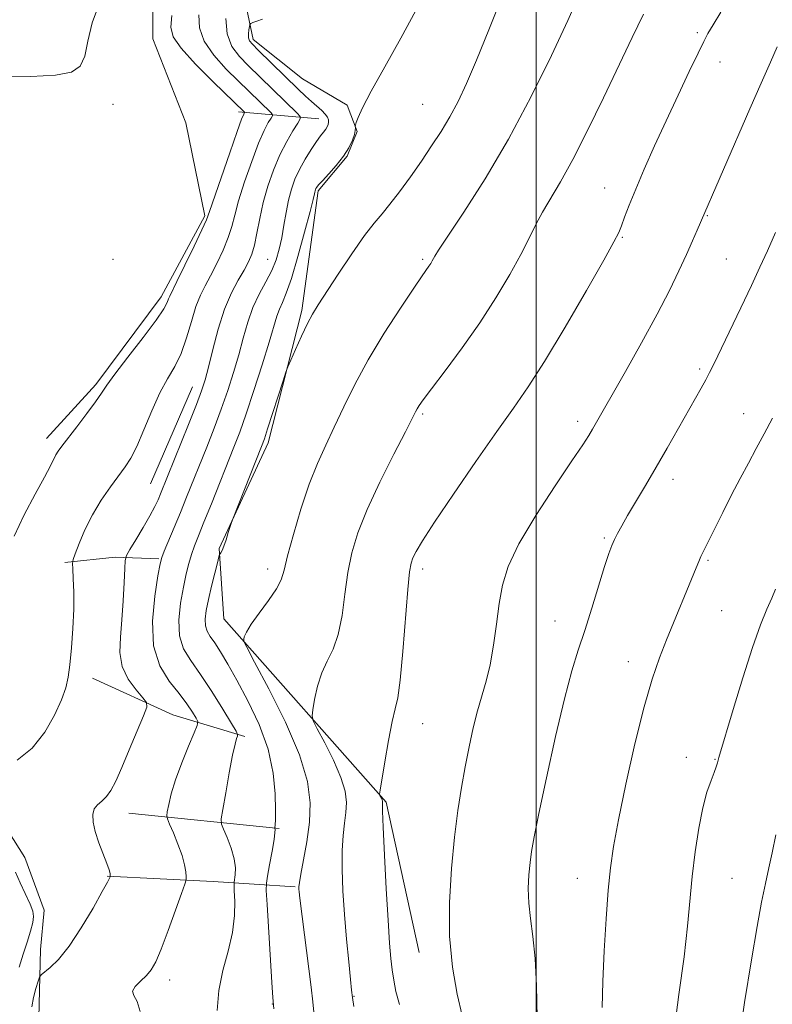
# Model space of a CAD drawing. Extents: x 2174800 to 2177700, y 282300 to 285200.
# Drawn here: x 2175383 to 2175553, y 284731 to 284953 of the extents above; entities that cross this region are included whole.
import ezdxf

# ---------------------------------------------------------------- set-up
doc = ezdxf.new("R2010")
doc.units = 0
doc.header["$MEASUREMENT"] = 0
for name, color, linetype, lineweight in [('BREAKLINE DTM HARD', 7, 'Continuous', 0), ('CONTOUR INDEX', 41, 'Continuous', 13), ('CONTOUR INTERMEDIATE', 44, 'Continuous', 0), ('GRID LINE', 7, 'Continuous', 0), ('SPOT ELEVATION DTM', 2, 'Continuous', 13)]:
    doc.layers.add(name, color=color, linetype=linetype, lineweight=lineweight)

msp = doc.modelspace()

# ---------------------------------------------------------------- linework, layer by layer
at = {"layer": 'BREAKLINE DTM HARD', "extrusion": (-0.2954287844200245, 0.02653162085975978, 0.9549962860821296), "elevation": -634073.7135326673, "flags": 128}
msp.add_lwpolyline([(-478376.7680402374, 2045208.885487924), (-478376.7680402374, 2045189.803690314)], dxfattribs=at)
at = {"layer": 'BREAKLINE DTM HARD', "extrusion": (-0.003301371849252639, -0.007669501656130735, 0.9999651392364933), "elevation": -8261.570438735753, "flags": 128}
msp.add_lwpolyline([(2175404.542288671, 284793.443949), (2175414.012897355, 284815.4445960624)], dxfattribs=at)
at = {"layer": 'BREAKLINE DTM HARD', "extrusion": (-0.1823920815886628, 0.5186208318028452, 0.8353236267422823), "elevation": -248133.4248727809, "flags": 128}
msp.add_lwpolyline([(-2146699.523531989, 379038.3631010801), (-2146690.316963744, 379033.9793582562), (-2146679.204538873, 379030.887091534)], dxfattribs=at)
at = {"layer": 'BREAKLINE DTM HARD', "extrusion": (-0.3341674438527483, -0.5225004663542363, 0.7844267857031183), "elevation": -874891.8680851607, "flags": 128}
msp.add_lwpolyline([(1679234.683083044, 1108312.171372749), (1679218.295059887, 1108306.270254465), (1679198.57052119, 1108302.642517815)], dxfattribs=at)
at = {"layer": 'BREAKLINE DTM HARD', "extrusion": (-0.1595625181428757, 0.01624739001690258, 0.987054114586198), "elevation": -341394.4350646862, "flags": 128}
msp.add_lwpolyline([(-503679.6143962347, 2107937.210619513), (-503679.6143962347, 2107902.606941963)], dxfattribs=at)
at = {"layer": 'BREAKLINE DTM HARD', "extrusion": (0.03978897031218816, 0.9950782795908477, 0.09075271526524631), "elevation": 370015.6420070688, "flags": 128}
msp.add_lwpolyline([(-2162331.275604778, -32600.62203351366), (-2162312.682080298, -32605.77329039068), (-2162288.732835636, -32608.56480971196)], dxfattribs=at)
at = {"layer": 'BREAKLINE DTM HARD'}
for points in [[(2175473.53, 284742.5, 1119.37), (2175466.06, 284776.52, 1118.2), (2175429.31, 284817.93, 1113.42), (2175428.26, 284833.81, 1111.87), (2175439.37, 284857.74, 1112.38), (2175446.96, 284887.65, 1111.7), (2175450.65, 284914.67, 1110.25), (2175457.24, 284922.52, 1110.07), (2175459.5, 284928.09, 1110.07), (2175457.22, 284934.07, 1109.74), (2175447.11, 284940.03, 1109.15), (2175435.96, 284948.89, 1108.43), (2175432.85, 284963.73, 1106.64), (2175435.11, 284973.02, 1105.49), (2175442.12, 284980.04, 1105.21), (2175455.1, 284983.76, 1105.68), (2175466.23, 284988.72, 1108.15), (2175470.587, 285000, 1108.332)], [(2175425.19, 284994.86, 1100.08), (2175416.54, 284979.59, 1100.04), (2175413.26, 284970.31, 1100.04), (2175413.28, 284949.07, 1100.77), (2175420.73, 284930.11, 1100.71), (2175425.08, 284909.08, 1101.75), (2175415.2, 284890.71, 1101.47), (2175400.38, 284870.9, 1101.65), (2175389.25, 284858.72, 1101.47)], [(2175387.48, 284727.71, 1107.03), (2175387.88, 284743.18, 1105.37), (2175388.69, 284752.05, 1104.56), (2175384.35, 284764, 1104.86), (2175374.02, 284780.28, 1104.17), (2175378.13, 284792.87, 1102.9), (2175379.97, 284809.37, 1102.8), (2175378.71, 284823.18, 1102.04), (2175376.22, 284837.62, 1101.39), (2175378.26, 284854.73, 1100.84), (2175371.85, 284876.59, 1101.12), (2175374.71, 284901.13, 1100.77), (2175374.28, 284913.71, 1100.57), (2175369.72, 284936.8, 1100.22), (2175371.55, 284955.36, 1099.14)]]:
    msp.add_polyline3d(points, dxfattribs=at)
at = {"layer": 'CONTOUR INDEX', "flags": 128}
for points, elevation in [([(2175401.258, 284957.17), (2175399.538, 284952.688), (2175398.5901, 284948.523), (2175397.891, 284945.139), (2175396.887, 284942.872), (2175394.913, 284941.549), (2175391.275, 284940.875), (2175385.677, 284940.581), (2175379.422, 284940.512)], 1100), ([(2175472.745, 284955.5), (2175469.359, 284949.2230000001), (2175465.734, 284942.749), (2175462.655, 284937.2120000001), (2175460.713, 284933.4730000001), (2175459.719, 284931.29), (2175459.29, 284930.149), (2175459.0989, 284929.585), (2175459.04, 284929.329), (2175459.104, 284928.874), (2175459.076, 284928.3430000001), (2175458.874, 284927.455), (2175458.4029, 284926.1331), (2175457.593, 284924.45), (2175456.38, 284922.515), (2175454.771, 284920.465), (2175453.069, 284918.537), (2175451.646, 284916.998), (2175450.78, 284916.032), (2175450.3611, 284915.507), (2175450.182, 284915.2109000001), (2175450.069, 284914.964), (2175449.982, 284914.714), (2175449.911, 284914.441), (2175449.816, 284914.004), (2175449.524, 284912.7830000001), (2175448.829, 284910.035), (2175447.614, 284905.377), (2175446.111, 284899.861), (2175444.644, 284894.901), (2175443.466, 284891.5539000001), (2175442.574, 284889.4730000001), (2175441.895, 284887.96), (2175441.3261, 284886.338), (2175439.5861, 284880.4631000001), (2175438.003, 284875.3739), (2175436.146, 284869.602), (2175434.371, 284864.27), (2175432.925, 284860.1680000001), (2175431.626, 284856.746), (2175426.523, 284843.9591), (2175424.8329, 284839.76), (2175423.578, 284836.674), (2175422.684, 284834.42), (2175422.001, 284832.5041), (2175421.395, 284830.477), (2175420.8041, 284828.085), (2175420.184, 284825.1190000001), (2175419.55, 284821.499), (2175419.154, 284817.639), (2175419.305, 284814.0820000001), (2175420.236, 284811.174), (2175421.875, 284808.485), (2175424.0701, 284805.39), (2175426.62, 284801.5220000001), (2175429.103, 284797.528), (2175431.048, 284794.312), (2175432.111, 284792.523), (2175432.466, 284791.781), (2175432.42, 284791.448), (2175432.216, 284790.91), (2175431.866, 284789.633), (2175431.319, 284787.108), (2175430.5671, 284783.116), (2175429.765, 284778.612), (2175429.1109, 284774.847), (2175428.772, 284772.695), (2175428.808, 284771.541), (2175429.247, 284770.395), (2175430.062, 284768.5110000001), (2175430.989, 284766.123), (2175431.704, 284763.705), (2175431.973, 284761.659), (2175431.919, 284760.09), (2175431.652, 284758.395), (2175431.641, 284757.7230000001), (2175431.711, 284756.4350000001), (2175431.815, 284754.1), (2175431.754, 284750.866), (2175431.294, 284747.026), (2175430.309, 284742.839), (2175429.125, 284738.438), (2175428.179, 284733.921), (2175427.7991, 284729.4)], 1110), ([(2175554.507, 284947.2549000001), (2175552.959, 284943.79), (2175550.875, 284939.078), (2175548.328, 284933.273), (2175536.407, 284905.85), (2175535.318, 284903.383), (2175533.935, 284900.297), (2175532.253, 284896.6310000001), (2175530.111, 284892.205), (2175527.314, 284886.7880000001), (2175523.809, 284880.3690000001), (2175520.1379, 284873.836), (2175512.707, 284860.8), (2175511.87, 284859.4), (2175510.514, 284857.2930000001), (2175508.069, 284853.65), (2175504.242, 284848.002), (2175499.866, 284841.318), (2175496.055, 284834.927), (2175493.644, 284829.8100000001), (2175492.354, 284825.549), (2175491.628, 284821.3809), (2175490.992, 284816.752), (2175490.316, 284811.9659), (2175489.552, 284807.542), (2175488.671, 284803.8320000001), (2175486.719, 284797.1310000001), (2175485.746, 284793.287), (2175484.808, 284789.032), (2175483.913, 284784.5129), (2175483.0691, 284779.7940000001), (2175482.269, 284774.596), (2175481.505, 284768.558), (2175480.806, 284761.483), (2175480.362, 284753.8261000001), (2175480.399, 284746.211), (2175481.055, 284739.198), (2175482.105, 284733.1190000001), (2175483.2351, 284728.2440000001)], 1120)]:
    msp.add_lwpolyline(points, dxfattribs=dict(at, elevation=elevation))
at = {"layer": 'CONTOUR INTERMEDIATE', "flags": 128}
for points, elevation in [([(2175492.523, 284959.3420000001), (2175489.25, 284951.123), (2175486.486, 284944.2660000001), (2175484.24, 284938.985), (2175482.317, 284934.8871000001), (2175480.47, 284931.429), (2175478.492, 284928.14), (2175476.338, 284924.844), (2175474.004, 284921.438), (2175471.524, 284917.898), (2175469.084, 284914.514), (2175466.909, 284911.659), (2175465.108, 284909.504), (2175463.344, 284907.42), (2175461.166, 284904.579), (2175458.302, 284900.47), (2175455.206, 284895.8370000001), (2175450.672, 284888.92), (2175449.412, 284886.8540000001), (2175448.277, 284884.698), (2175446.938, 284881.873), (2175445.569, 284878.858), (2175444.472, 284876.395), (2175443.835, 284874.9300000001), (2175443.389, 284873.7340000001), (2175442.754, 284871.78), (2175439.248, 284860.8920000001), (2175438.505, 284858.662), (2175437.87, 284856.936), (2175431.421, 284840.727), (2175431.038, 284839.698), (2175430.766, 284838.8320000001), (2175430.352, 284837.47), (2175429.835, 284835.8320000001), (2175429.333, 284834.3619), (2175428.938, 284833.4), (2175428.658, 284832.882), (2175428.48, 284832.639), (2175428.37, 284832.458), (2175428.216, 284831.937), (2175427.884, 284830.632), (2175427.295, 284828.273), (2175426.567, 284825.296), (2175425.872, 284822.3150000001), (2175425.362, 284819.826), (2175425.106, 284817.861), (2175425.156, 284816.3320000001), (2175425.548, 284815.116), (2175426.265, 284813.9389), (2175427.276, 284812.4890000001), (2175428.57, 284810.4790000001), (2175430.213, 284807.7180000001), (2175432.292, 284804.039), (2175434.794, 284799.373), (2175437.309, 284794.0431), (2175439.331, 284788.471), (2175440.487, 284783.085), (2175440.952, 284778.341), (2175441.039, 284774.703), (2175441.012, 284772.481), (2175440.951, 284771.3690000001), (2175440.857, 284770.701), (2175440.857, 284770.5980000001), (2175440.889, 284770.5110000001), (2175440.935, 284770.298), (2175440.908, 284769.6090000001), (2175440.7, 284768.039), (2175440.253, 284765.3989), (2175439.7, 284762.355), (2175439.221, 284759.787), (2175438.962, 284758.192), (2175438.931, 284756.527), (2175439.103, 284753.3640000001), (2175440.169, 284735.719), (2175440.394, 284732.325), (2175440.657, 284729.735)], 1112), ([(2175509.703, 284959.066), (2175507.132, 284953.2541), (2175503.455, 284945.3320000001), (2175498.868, 284936.004), (2175493.726, 284926.361), (2175488.441, 284917.421), (2175483.633, 284909.8860000001), (2175477.92, 284901.281), (2175477.056, 284899.914), (2175476.469, 284898.853), (2175476.123, 284898.27), (2175475.719, 284897.643), (2175474.194, 284895.4620000001), (2175472.296, 284892.698), (2175469.26, 284888.1850000001), (2175465.59, 284882.512), (2175461.971, 284876.5220000001), (2175458.944, 284870.915), (2175456.4621, 284865.838), (2175454.328, 284861.296), (2175452.37, 284857.201), (2175450.4949, 284853.078), (2175448.633, 284848.3590000001), (2175446.765, 284842.742), (2175445.068, 284836.998), (2175443.772, 284832.166), (2175442.98, 284828.9569), (2175442.304, 284826.781), (2175441.231, 284824.7180000001), (2175439.434, 284822.0980000001), (2175437.327, 284819.241), (2175435.511, 284816.716), (2175434.439, 284814.961), (2175433.974, 284813.8970000001), (2175433.837, 284813.316), (2175433.883, 284812.851), (2175434.522, 284811.515), (2175436.303, 284808.16), (2175439.495, 284802.11), (2175443.259, 284794.558), (2175446.477, 284787.165), (2175448.29, 284781.201), (2175448.877, 284776.3690000001), (2175448.675, 284771.982), (2175448.085, 284767.5600000001), (2175447.371, 284763.46), (2175446.762, 284760.247), (2175446.43, 284758.311), (2175446.324, 284757.3370000001), (2175446.3349, 284756.831), (2175446.39, 284756.243), (2175446.561, 284754.775), (2175449.062, 284734.699), (2175449.468, 284731.358), (2175449.754, 284728.29)], 1114), ([(2175417.587, 284954.327), (2175417.39, 284951.6801000001), (2175417.893, 284949.547), (2175419.659, 284946.986), (2175422.963, 284943.377), (2175426.935, 284939.384), (2175433.998, 284932.5179), (2175434.028, 284932.436), (2175433.827, 284932.04), (2175433.372, 284930.8810000001), (2175432.362, 284928.0870000001), (2175430.68, 284923.28), (2175428.7441, 284917.675), (2175426.129, 284910.013), (2175425.4139, 284908.15), (2175424.376, 284905.874), (2175422.623, 284902.203), (2175420.548, 284897.91), (2175418.737, 284894.202), (2175417.096, 284890.882), (2175416.841, 284890.252), (2175416.552, 284889.4570000001), (2175415.778, 284888.003), (2175414.0391, 284885.432), (2175411.094, 284881.5391000001), (2175407.659, 284877.135), (2175404.688, 284873.289), (2175402.85, 284870.743), (2175401.662, 284868.944), (2175400.355, 284867.018), (2175398.382, 284864.347), (2175396.089, 284861.353), (2175392.683, 284856.945), (2175391.881, 284855.831), (2175391.382, 284854.9940000001), (2175390.1681, 284852.5149), (2175388.808, 284849.9620000001), (2175386.661, 284846.107), (2175384.163, 284841.428), (2175381.904, 284836.594)], 1102), ([(2175423.71, 284954.461), (2175423.846, 284951.5920000001), (2175424.877, 284948.5801), (2175427.066, 284945.373), (2175429.879, 284942.25), (2175432.586, 284939.5710000001), (2175439.945, 284932.404), (2175440.299, 284932.0160000001), (2175440.316, 284931.6960000001), (2175440.012, 284931.171), (2175439.396, 284930.16), (2175438.461, 284928.3590000001), (2175437.194, 284925.4570000001), (2175435.635, 284921.345), (2175434.033, 284916.716), (2175432.689, 284912.4620000001), (2175431.799, 284909.226), (2175431.125, 284906.657), (2175430.325, 284904.153), (2175429.152, 284901.279), (2175427.744, 284898.265), (2175426.336, 284895.505), (2175425.111, 284893.24), (2175424.0379, 284891.0920000001), (2175423.036, 284888.525), (2175422.023, 284885.1900000001), (2175420.929, 284881.477), (2175419.685, 284877.9599), (2175418.24, 284875.0160000001), (2175416.619, 284872.236), (2175414.864, 284869.0160000001), (2175413.033, 284864.981), (2175411.25, 284860.692), (2175409.656, 284856.939), (2175408.323, 284854.2720000001), (2175407.05, 284852.2720000001), (2175403.6979, 284847.77), (2175401.627, 284844.778), (2175399.629, 284841.475), (2175397.942, 284838.079), (2175396.638, 284834.9911), (2175395.749, 284832.659), (2175395.28, 284831.328), (2175395.133, 284830.436), (2175395.181, 284829.219), (2175395.303, 284827.066), (2175395.402, 284823.9840000001), (2175395.385, 284820.135), (2175395.189, 284815.752), (2175394.869, 284811.362), (2175394.51, 284807.563), (2175394.142, 284804.731), (2175393.589, 284802.344), (2175392.622, 284799.657), (2175391.05, 284796.162), (2175388.837, 284792.29), (2175385.986, 284788.711), (2175382.61, 284785.961)], 1104), ([(2175524.226, 284954.632), (2175521.658, 284949.3690000001), (2175515.1639, 284935.743), (2175511.584, 284928.346), (2175508.258, 284921.78), (2175505.482, 284916.755), (2175501.422, 284909.9190000001), (2175499.899, 284907.058), (2175498.367, 284903.9840000001), (2175496.484, 284900.307), (2175493.981, 284895.754), (2175490.869, 284890.509), (2175487.231, 284884.867), (2175483.236, 284879.182), (2175479.401, 284874.012), (2175476.328, 284869.97), (2175474.448, 284867.475), (2175473.502, 284866.159), (2175473.06, 284865.4570000001), (2175472.689, 284864.7649), (2175470.3879, 284860.2560000001), (2175467.766, 284855.143), (2175464.63, 284848.86), (2175461.724, 284842.643), (2175459.6289, 284837.4190000001), (2175458.261, 284832.875), (2175457.371, 284828.3860000001), (2175456.715, 284823.527), (2175456.073, 284818.675), (2175455.232, 284814.407), (2175454.055, 284811.106), (2175452.7169, 284808.401), (2175451.47, 284805.726), (2175450.516, 284802.708), (2175449.858, 284799.7390000001), (2175449.447, 284797.404), (2175449.284, 284796.028), (2175449.5499, 284794.91), (2175450.473, 284793.0930000001), (2175452.145, 284789.924), (2175454.116, 284785.9680000001), (2175455.802, 284782.096), (2175456.752, 284778.972), (2175457.06, 284776.441), (2175456.954, 284774.143), (2175456.649, 284771.736), (2175456.307, 284768.952), (2175456.074, 284765.5440000001), (2175456.065, 284761.3370000001), (2175456.2639, 284756.452), (2175456.625, 284751.083), (2175457.09, 284745.514), (2175457.57, 284740.378), (2175457.965, 284736.395), (2175458.217, 284733.9790000001), (2175458.431, 284732.3210000001), (2175458.753, 284730.302)], 1116), ([(2175541.71, 284955.066), (2175539.971, 284952.2230000001), (2175538.812, 284950.28), (2175537.859, 284948.476), (2175536.579, 284945.839), (2175534.583, 284941.666), (2175532.063, 284936.35), (2175529.354, 284930.554), (2175526.754, 284924.8749000001), (2175524.422, 284919.639), (2175522.479, 284915.105), (2175521.011, 284911.476), (2175519.963, 284908.722), (2175519.242, 284906.757), (2175518.65, 284905.2830000001), (2175517.567, 284903.165), (2175515.269, 284899.054), (2175511.327, 284892.154), (2175506.508, 284883.8690000001), (2175501.875, 284876.152), (2175498.171, 284870.379), (2175494.862, 284865.608), (2175491.091, 284860.3211000001), (2175486.32, 284853.502), (2175481.274, 284846.159), (2175476.998, 284839.807), (2175474.27, 284835.585), (2175472.821, 284833.1359000001), (2175472.117, 284831.7251), (2175471.693, 284830.5550000001), (2175471.353, 284828.559), (2175470.97, 284824.606), (2175469.843, 284810.57), (2175469.234, 284804.095), (2175468.677, 284800.115), (2175468.107, 284797.561), (2175467.429, 284794.735), (2175466.594, 284790.454), (2175465.741, 284785.581), (2175464.6859, 284779.204), (2175464.578, 284778.306), (2175464.643, 284778.027), (2175464.974, 284777.379), (2175465.127, 284777.027), (2175465.214, 284776.743), (2175465.242, 284776.513), (2175465.213, 284775.912), (2175465.243, 284774.445), (2175465.386, 284770.8420000001), (2175465.683, 284764.528), (2175466.074, 284756.883), (2175466.473, 284749.778), (2175466.815, 284744.643), (2175467.117, 284741.162), (2175467.417, 284738.58), (2175467.765, 284736.2170000001), (2175468.273, 284733.702), (2175469.065, 284730.742)], 1118), ([(2175429.799, 284953.638), (2175430.096, 284950.1729), (2175431.172, 284947.3640000001), (2175432.85, 284945.088), (2175434.8451, 284943.058), (2175445.924, 284932.252), (2175446.57, 284931.5430000001), (2175446.601, 284930.96), (2175446.047, 284930.003), (2175444.965, 284928.279), (2175443.55, 284925.8359000001), (2175442.026, 284922.828), (2175440.589, 284919.411), (2175439.3211, 284915.7569), (2175438.272, 284912.039), (2175437.468, 284908.438), (2175436.836, 284905.1639), (2175436.274, 284902.432), (2175435.68, 284900.355), (2175434.939, 284898.6190000001), (2175433.9349, 284896.807), (2175432.598, 284894.545), (2175431.058, 284891.638), (2175429.493, 284887.9350000001), (2175428.06, 284883.444), (2175426.827, 284878.803), (2175425.8449, 284874.813), (2175425.096, 284871.96), (2175424.302, 284869.496), (2175423.123, 284866.365), (2175421.3529, 284861.877), (2175415.042, 284846.17), (2175414.491, 284844.883), (2175413.745, 284843.322), (2175412.637, 284841.254), (2175411.095, 284838.5889), (2175409.438, 284835.82), (2175408.08, 284833.585), (2175407.323, 284832.257), (2175407.024, 284831.155), (2175406.925, 284829.334), (2175406.809, 284826.1310000001), (2175406.611, 284822.003), (2175406.307, 284817.686), (2175405.939, 284813.777), (2175405.823, 284810.3050000001), (2175406.342, 284807.16), (2175407.714, 284804.286), (2175409.488, 284801.855), (2175411.048, 284800.0959), (2175411.8841, 284799.047), (2175411.915, 284797.996), (2175411.169, 284796.042), (2175409.736, 284792.602), (2175407.9569, 284788.3599), (2175406.237, 284784.317), (2175404.88, 284781.264), (2175403.795, 284779.156), (2175402.791, 284777.736), (2175401.74, 284776.746), (2175400.758, 284775.915), (2175400.025, 284774.9680000001), (2175399.686, 284773.6709), (2175399.766, 284771.964), (2175400.256, 284769.825), (2175401.105, 284767.3100000001), (2175402.9161, 284762.628), (2175403.3979, 284761.206), (2175403.597, 284760.396), (2175403.648, 284759.986), (2175403.661, 284759.784), (2175403.655, 284759.6809), (2175403.627, 284759.59), (2175403.515, 284759.338), (2175403.036, 284758.424), (2175401.851, 284756.259), (2175399.758, 284752.537), (2175397.102, 284748.063), (2175394.367, 284743.9190000001), (2175391.968, 284740.9570000001), (2175390.06, 284739.105), (2175388.012, 284737.4829000001), (2175387.648, 284736.9570000001), (2175387.3331, 284736.028), (2175386.84, 284734.389), (2175386.292, 284732.3100000001), (2175385.897, 284730.205)], 1106), ([(2175438.112, 284953.5191), (2175436.779, 284953.0980000001), (2175435.885, 284952.7401000001), (2175435.409, 284952.5170000001), (2175435.212, 284952.29), (2175435.125, 284951.8621), (2175435.021, 284951.11), (2175434.938, 284950.188), (2175434.952, 284949.3210000001), (2175435.171, 284948.632), (2175435.808, 284947.836), (2175437.104, 284946.546), (2175446.1529, 284937.7070000001), (2175447.789, 284936.1410000001), (2175449.177, 284934.868), (2175451.482, 284932.865), (2175452.28, 284932.073), (2175452.763, 284931.385), (2175452.9819, 284930.776), (2175453.013, 284930.219), (2175452.92, 284929.687), (2175452.708, 284929.159), (2175452.373, 284928.613), (2175451.897, 284927.998), (2175451.2231, 284927.148), (2175450.283, 284925.8690000001), (2175449.055, 284924.04), (2175447.703, 284921.845), (2175446.439, 284919.5430000001), (2175445.425, 284917.319), (2175444.636, 284915.068), (2175443.999, 284912.6090000001), (2175443.446, 284909.833), (2175442.934, 284906.911), (2175442.424, 284904.086), (2175441.865, 284901.53), (2175441.151, 284899.137), (2175440.162, 284896.731), (2175438.836, 284894.161), (2175437.349, 284891.3700000001), (2175435.935, 284888.325), (2175434.764, 284885.002), (2175433.744, 284881.428), (2175432.715, 284877.638), (2175431.549, 284873.667), (2175430.224, 284869.549), (2175428.747, 284865.318), (2175427.139, 284861.023), (2175425.479, 284856.7830000001), (2175420.924, 284845.424), (2175419.513, 284841.9730000001), (2175418.099, 284838.586), (2175415.8489, 284833.263), (2175415.283, 284831.823), (2175414.909, 284830.347), (2175414.436, 284827.6900000001), (2175413.721, 284823.102), (2175413.199, 284817.409), (2175413.454, 284811.8321), (2175414.863, 284807.334), (2175416.993, 284803.849), (2175419.205, 284801.054), (2175420.976, 284798.697), (2175422.242, 284796.807), (2175423.055, 284795.4861), (2175423.443, 284794.693), (2175423.338, 284793.826), (2175422.652, 284792.143), (2175421.376, 284789.151), (2175419.83, 284785.3690000001), (2175418.414, 284781.5629), (2175417.4391, 284778.378), (2175416.865, 284775.961), (2175416.562, 284774.3349), (2175416.439, 284773.417), (2175416.564, 284772.6939), (2175417.045, 284771.545), (2175417.9209, 284769.541), (2175418.9649, 284767.007), (2175419.882, 284764.461), (2175420.446, 284762.336), (2175420.715, 284760.727), (2175420.817, 284759.6461), (2175420.819, 284758.964), (2175420.553, 284757.977), (2175419.793, 284755.8370000001), (2175418.4161, 284752.042), (2175416.726, 284747.452), (2175415.1341, 284743.274), (2175413.932, 284740.4169), (2175412.941, 284738.616), (2175411.861, 284737.311), (2175410.5269, 284736.051), (2175409.299, 284734.828), (2175408.673, 284733.741), (2175408.959, 284732.775), (2175409.746, 284731.451), (2175410.443, 284729.174)], 1108), ([(2175554.083, 284905.289), (2175552.2489, 284901.1680000001), (2175550.558, 284897.451), (2175548.634, 284893.323), (2175546.2469, 284888.275), (2175540.16, 284875.534), (2175539.204, 284873.603), (2175538.357, 284872), (2175537.3, 284870.094), (2175529.617, 284856.546), (2175527.113, 284852.205), (2175524.683, 284848.068), (2175520.658, 284841.2880000001), (2175519.319, 284838.975), (2175518.371, 284837.251), (2175517.672, 284835.8700000001), (2175517.073, 284834.53), (2175516.394, 284832.699), (2175515.448, 284829.791), (2175512.544, 284820.34), (2175510.959, 284815.3050000001), (2175509.507, 284810.874), (2175508.047, 284806.148), (2175506.367, 284799.8700000001), (2175504.356, 284791.3320000001), (2175502.302, 284782.0160000001), (2175500.594, 284773.9521000001), (2175499.516, 284768.624), (2175498.931, 284765.331), (2175498.597, 284762.824), (2175498.333, 284760.0820000001), (2175498.194, 284756.9950000001), (2175498.294, 284753.6789000001), (2175498.695, 284750.162), (2175499.245, 284746.118), (2175499.74, 284741.133), (2175500.029, 284734.933), (2175500.175, 284727.813)], 1122), ([(2175553.393, 284863.299), (2175551.541, 284859.749), (2175549.7591, 284856.4570000001), (2175547.954, 284853.148), (2175546.091, 284849.688), (2175544.151, 284845.974), (2175542.155, 284842.014), (2175537.242, 284832.023), (2175536.74, 284830.9190000001), (2175536.122, 284829.453), (2175529.469, 284813.183), (2175527.846, 284809.097), (2175526.186, 284804.334), (2175524.358, 284798.01), (2175522.307, 284789.673), (2175520.277, 284780.594), (2175518.584, 284772.475), (2175517.457, 284766.486), (2175516.76, 284761.681), (2175516.268, 284756.5820000001), (2175515.804, 284750.126), (2175515.382, 284742.912), (2175515.0649, 284735.954), (2175514.895, 284730.085)], 1124), ([(2175554.102, 284824.613), (2175553.2581, 284822.6310000001), (2175552.16, 284820.105), (2175550.731, 284816.553), (2175548.908, 284811.449), (2175546.715, 284804.6361), (2175544.51, 284797.426), (2175541.262, 284786.586), (2175541.099, 284785.9730000001), (2175540.9571, 284785.356), (2175540.705, 284784.463), (2175540.244, 284783.174), (2175539.513, 284781.3540000001), (2175538.601, 284778.786), (2175537.637, 284775.237), (2175536.732, 284770.5980000001), (2175535.937, 284765.254), (2175535.2871, 284759.7180000001), (2175534.225, 284748.476), (2175533.414, 284741.539), (2175532.231, 284733.045), (2175530.992, 284723.654)], 1126), ([(2175554.1869, 284769.116), (2175553.328, 284765.074), (2175552.557, 284761.638), (2175551.796, 284758.138), (2175550.962, 284753.914), (2175549.958, 284748.351), (2175548.682, 284740.844), (2175547.115, 284731.189), (2175545.569, 284720.778)], 1128), ([(2175382.229, 284760.665), (2175383.285, 284758.285), (2175385.516, 284753.3979), (2175386.139, 284751.8430000001), (2175386.334, 284750.652), (2175386.141, 284749.285), (2175385.612, 284747.327), (2175384.8489, 284744.8640000001), (2175383.966, 284742.105), (2175383.0901, 284739.209)], 1104)]:
    msp.add_lwpolyline(points, dxfattribs=dict(at, elevation=elevation))
at = {"layer": 'GRID LINE', "flags": 128}
msp.add_lwpolyline([(2175500, 282500), (2175500, 285000)], dxfattribs=at)
at = {"layer": 'SPOT ELEVATION DTM'}
for p in [(2175536.4, 284950.43, 1117.72), (2175541.54, 284943.85, 1118.7), (2175404.28, 284934.24, 1100.35), (2175474.28, 284934.24, 1111.03), (2175515.49, 284915.35, 1117.23), (2175538.68, 284909.06, 1120.1), (2175519.42, 284904.2, 1118.12), (2175404.28, 284899.24, 1100.83), (2175439.28, 284899.24, 1107.12), (2175474.28, 284899.24, 1113.75), (2175542.97, 284899.28, 1121.09), (2175536.94, 284874.46, 1121.71), (2175474.28, 284864.24, 1116.22), (2175546.86, 284864.29, 1123.3), (2175509.32, 284862.63, 1119.54), (2175530.88, 284849.5, 1122.54), (2175515.37, 284836.18, 1121.78), (2175538.81, 284831.18, 1124.19), (2175439.28, 284829.24, 1113.5), (2175474.28, 284829.24, 1118.43), (2175541.93, 284819.75, 1124.95), (2175504.21, 284817.42, 1121.14), (2175520.84, 284808.24, 1123.36), (2175474.28, 284794.24, 1118.78), (2175533.91, 284786.6, 1125.47), (2175540.38, 284786.19, 1125.91), (2175509.28, 284759.24, 1123.25), (2175544.28, 284759.24, 1126.99), (2175417.11, 284736.31, 1108.5), (2175458.77, 284732.6, 1116.09), (2175440.31, 284730.86, 1111.96)]:
    msp.add_point(p, dxfattribs=at)

doc.saveas('drawing.dxf')
